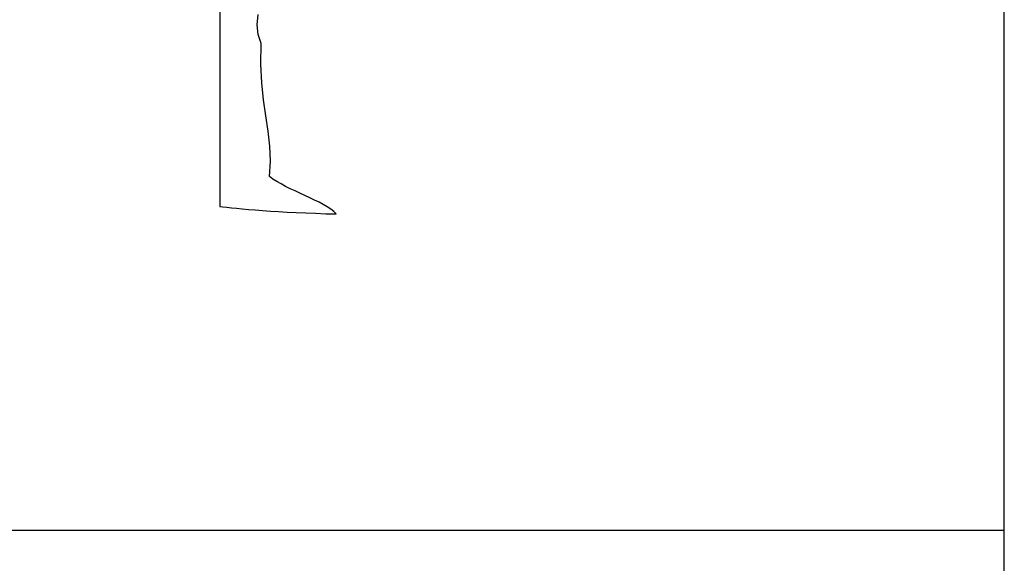
# Model space of a CAD drawing. Units: millimetres. Extents: x 1857256 to 2029456, y 1740364 to 1859164.
# Drawn here: x 1994386 to 1995256, y 1759277 to 1759758 of the extents above; entities that cross this region are included whole.
import ezdxf

# ---------------------------------------------------------------- set-up
doc = ezdxf.new("R2010")
doc.units = ezdxf.units.MM
doc.layers.add('CO-TREE', color=251, linetype='Continuous')
doc.layers.add('TB-FORM', color=7, linetype='Continuous')

# ---------------------------------------------------------------- blocks, each defined once
blk = doc.blocks.new('T-118')
at = {"layer": 'CO-TREE'}
for p, q in [((-10.12, 216.12), (-10.3, 1.24)), ((22.91, 161.78), (23.62, 171.02)), ((23.62, 153.26), (22.91, 161.78)), ((26.28, 145.27), (23.62, 153.26)), ((25.93, 127.15), (26.28, 145.27)), ((26.82, 110.64), (25.93, 127.15)), ((28.42, 95.54), (26.82, 110.64)), ((30.55, 81.34), (28.42, 95.54)), ((32.5, 67.84), (30.55, 81.34)), ((33.92, 54.52), (32.5, 67.84)), ((34.45, 41.38), (33.92, 54.52)), ((33.74, 27.7), (34.45, 41.38)), ((36.76, 25.4), (33.74, 27.7)), ((40.14, 23.27), (36.76, 25.4)), ((43.86, 21.13), (40.14, 23.27)), ((47.77, 19), (43.86, 21.13)), ((52.03, 16.87), (47.77, 19)), ((56.29, 14.92), (52.03, 16.87)), ((60.56, 12.96), (56.29, 14.92)), ((65, 11.01), (60.56, 12.96)), ((69.26, 8.88), (65, 11.01)), ((73.34, 6.93), (69.26, 8.88)), ((-10.3, 1.24), (-7.46, 0.89)), ((-7.46, 0.89), (-3.91, 0.54)), ((-3.91, 0.54), (0, 0)), ((0, 0), (4.62, -0.36)), ((77.43, 4.98), (73.34, 6.93)), ((81.15, 3.02), (77.43, 4.98)), ((84.71, 0.89), (81.15, 3.02)), ((87.73, -1.06), (84.71, 0.89)), ((4.62, -0.36), (9.59, -0.89)), ((9.59, -0.89), (15.1, -1.42)), ((15.1, -1.42), (21.13, -1.78)), ((21.13, -1.78), (27.53, -2.31)), ((27.53, -2.31), (34.45, -2.84)), ((34.45, -2.84), (41.73, -3.19)), ((41.73, -3.19), (49.37, -3.73)), ((49.37, -3.73), (57.36, -4.08)), ((57.36, -4.08), (65.71, -4.44)), ((65.71, -4.44), (74.41, -4.79)), ((74.41, -4.79), (83.47, -5.15)), ((83.47, -5.15), (92.7, -5.33)), ((90.39, -3.19), (87.73, -1.06)), ((92.7, -5.33), (90.39, -3.19))]:
    blk.add_line(p, q, dxfattribs=at)

msp = doc.modelspace()

# ---------------------------------------------------------------- linework, layer by layer
at = {"layer": 'TB-FORM', "color": 251}
msp.add_line((1995256.06, 1759306.31), (1983856.06, 1759306.31), dxfattribs=at)
msp.add_lwpolyline([(1983856.06, 1752754.31), (1995256.06, 1752754.31), (1995256.06, 1769554.31), (1983856.06, 1769554.31)], close=True, dxfattribs=at)

# ---------------------------------------------------------------- block references
at = {"layer": 'CO-TREE'}
msp.add_blockref('T-118', (1994573.13, 1759591.66), dxfattribs=at)

doc.saveas('drawing.dxf')
